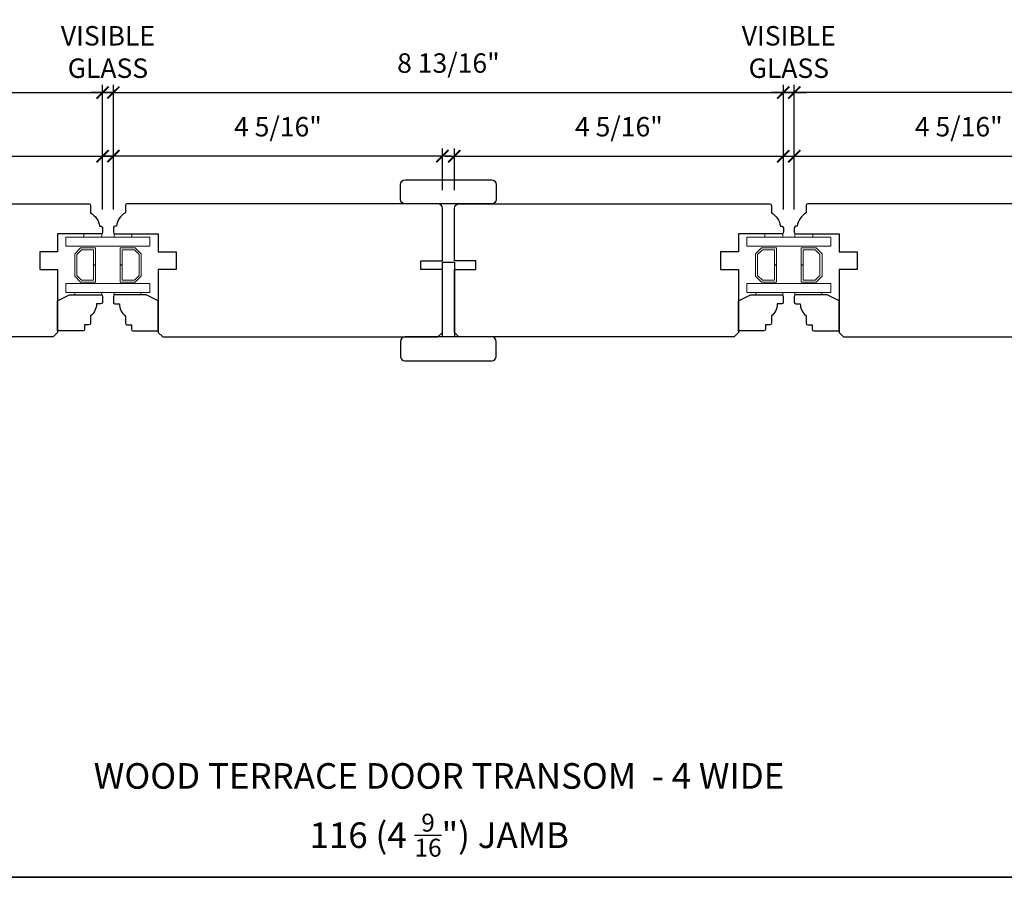
# Model space of a CAD drawing. Extents: x 4008.5 to 4093.1, y 1285.9 to 1367.4.
# Drawn here: x 4067.1 to 4080.1, y 1311.8 to 1323.1 of the extents above; entities that cross this region are included whole.
import ezdxf

# ---------------------------------------------------------------- set-up
doc = ezdxf.new("R2010")
doc.units = 0
doc.header["$LTSCALE"] = 50
doc.header["$MEASUREMENT"] = 0
doc.header["$PDMODE"] = 2
doc.header["$PDSIZE"] = -2
doc.layers.get('0').update_dxf_attribs({"color": 5, "linetype": 'CONTINUOUS', "lineweight": 20})
doc.layers.get('DEFPOINTS').update_dxf_attribs({"color": 2, "linetype": 'CONTINUOUS'})
for name, color, linetype, lineweight in [('1', 1, 'CONTINUOUS', 13), ('2', 2, 'CONTINUOUS', 9), ('6', 6, 'CONTINUOUS', 5), ('8', 7, 'CONTINUOUS', 35), ('Sketch Geometry (ANSI)', 7, 'CONTINUOUS', 25), ('Symbol (ISO)', 7, 'CONTINUOUS', 25)]:
    doc.layers.add(name, color=color, linetype=linetype, lineweight=lineweight)
doc.styles.add('Note Text (ISO)', font='TAHOMA.TTF')
doc.styles.add('ROMANS', font='romans')
doc.dimstyles.new('SECTIONIMP', dxfattribs={"dimscale": 0.073, "dimtxt": 3.2, "dimasz": 2, "dimexe": 1.25, "dimexo": 3, "dimgap": 2, "dimtad": 1, "dimtoh": 1, "dimdec": 4, "dimzin": 11, "dimdsep": 46, "dimlunit": 4, "dimtxsty": 'ROMANS', "dimblk": 'ARCHTICK', "dimcen": 0, "dimdle": 1.5, "dimclrd": 256, "dimclre": 256, "dimclrt": 256, "dimazin": 0, "dimtfac": 1, "dimtdec": 4, "dimtix": 1, "dimtmove": 0, "dimatfit": 0, "dimldrblk": 'ARCHTICK', "dimfxl": 0, "dimfrac": 2, "dimtzin": 0, "dimarcsym": 0})

# ---------------------------------------------------------------- blocks, each defined once
blk = doc.blocks.new('_ArchTick')
at = {"color": 0, "linetype": 'ByBlock', "const_width": 0.15}
blk.add_lwpolyline([(-0.5, -0.5), (0.5, 0.5)], dxfattribs=at)
blk = doc.blocks.new('*D25')
at = {"layer": '2', "linetype": 'Continuous', "lineweight": -2}
for p, q in [((4063.89, 1320.821), (4063.89, 1321.368)), ((4068.221, 1320.565), (4068.221, 1321.368)), ((4063.77, 1321.268), (4068.341, 1321.268))]:
    blk.add_line(p, q, dxfattribs=at)
at = {"layer": 'DEFPOINTS', "color": 0, "linetype": 'Continuous'}
for p in [(4068.221, 1321.268), (4063.89, 1320.581), (4068.221, 1320.325)]:
    blk.add_point(p, dxfattribs=at)
at = {"layer": '2', "linetype": 'Continuous', "lineweight": -2, "xscale": 0.16, "yscale": 0.16, "zscale": 0.16, "rotation": 180}
blk.add_blockref('_ArchTick', (4063.89, 1321.268), dxfattribs=at)
at = {"layer": '2', "linetype": 'Continuous', "lineweight": -2, "xscale": 0.16, "yscale": 0.16, "zscale": 0.16}
blk.add_blockref('_ArchTick', (4068.221, 1321.268), dxfattribs=at)
at = {"layer": '2', "linetype": 'Continuous', "insert": (4066.055, 1321.623), "char_height": 0.256, "attachment_point": 5, "style": 'ROMANS'}
blk.add_mtext('4 5/16"', dxfattribs=at)
blk = doc.blocks.new('*D26')
at = {"layer": '2', "linetype": 'Continuous', "lineweight": -2}
for p, q in [((4059.402, 1320.565), (4059.402, 1322.206)), ((4068.221, 1320.565), (4068.221, 1322.206)), ((4059.282, 1322.106), (4068.341, 1322.106))]:
    blk.add_line(p, q, dxfattribs=at)
at = {"layer": 'DEFPOINTS', "color": 0, "linetype": 'Continuous'}
for p in [(4068.221, 1322.106), (4059.402, 1320.325), (4068.221, 1320.325)]:
    blk.add_point(p, dxfattribs=at)
at = {"layer": '2', "linetype": 'Continuous', "lineweight": -2, "xscale": 0.16, "yscale": 0.16, "zscale": 0.16, "rotation": 180}
blk.add_blockref('_ArchTick', (4059.402, 1322.106), dxfattribs=at)
at = {"layer": '2', "linetype": 'Continuous', "lineweight": -2, "xscale": 0.16, "yscale": 0.16, "zscale": 0.16}
blk.add_blockref('_ArchTick', (4068.221, 1322.106), dxfattribs=at)
at = {"layer": '2', "linetype": 'Continuous', "insert": (4063.811, 1322.461), "char_height": 0.256, "attachment_point": 5, "style": 'ROMANS'}
blk.add_mtext('8 13/16"', dxfattribs=at)
blk = doc.blocks.new('*D27')
at = {"layer": '2', "linetype": 'Continuous', "lineweight": -2}
for p, q in [((4068.364, 1320.565), (4068.364, 1322.206)), ((4077.183, 1320.565), (4077.183, 1322.206)), ((4068.244, 1322.106), (4077.303, 1322.106))]:
    blk.add_line(p, q, dxfattribs=at)
at = {"layer": 'DEFPOINTS', "color": 0, "linetype": 'Continuous'}
for p in [(4077.183, 1322.106), (4068.364, 1320.325), (4077.183, 1320.325)]:
    blk.add_point(p, dxfattribs=at)
at = {"layer": '2', "linetype": 'Continuous', "lineweight": -2, "xscale": 0.16, "yscale": 0.16, "zscale": 0.16, "rotation": 180}
blk.add_blockref('_ArchTick', (4068.364, 1322.106), dxfattribs=at)
at = {"layer": '2', "linetype": 'Continuous', "lineweight": -2, "xscale": 0.16, "yscale": 0.16, "zscale": 0.16}
blk.add_blockref('_ArchTick', (4077.183, 1322.106), dxfattribs=at)
at = {"layer": '2', "linetype": 'Continuous', "insert": (4072.774, 1322.461), "char_height": 0.256, "attachment_point": 5, "style": 'ROMANS'}
blk.add_mtext('8 13/16"', dxfattribs=at)
blk = doc.blocks.new('*D28')
at = {"layer": '2', "linetype": 'Continuous', "lineweight": -2}
for p, q in [((4068.364, 1320.565), (4068.364, 1321.368)), ((4072.695, 1320.821), (4072.695, 1321.368)), ((4072.815, 1321.268), (4068.244, 1321.268))]:
    blk.add_line(p, q, dxfattribs=at)
at = {"layer": 'DEFPOINTS', "color": 0, "linetype": 'Continuous'}
for p in [(4068.364, 1321.268), (4072.695, 1320.581), (4068.364, 1320.325)]:
    blk.add_point(p, dxfattribs=at)
at = {"layer": '2', "linetype": 'Continuous', "lineweight": -2, "xscale": 0.16, "yscale": 0.16, "zscale": 0.16, "rotation": 180}
blk.add_blockref('_ArchTick', (4068.364, 1321.268), dxfattribs=at)
at = {"layer": '2', "linetype": 'Continuous', "lineweight": -2, "xscale": 0.16, "yscale": 0.16, "zscale": 0.16}
blk.add_blockref('_ArchTick', (4072.695, 1321.268), dxfattribs=at)
at = {"layer": '2', "linetype": 'Continuous', "insert": (4070.53, 1321.623), "char_height": 0.256, "attachment_point": 5, "style": 'ROMANS'}
blk.add_mtext('4 5/16"', dxfattribs=at)
blk = doc.blocks.new('*D29')
at = {"layer": '2', "linetype": 'Continuous', "lineweight": -2}
for p, q in [((4072.852, 1320.821), (4072.852, 1321.368)), ((4077.183, 1320.565), (4077.183, 1321.368)), ((4072.732, 1321.268), (4077.303, 1321.268))]:
    blk.add_line(p, q, dxfattribs=at)
at = {"layer": 'DEFPOINTS', "color": 0, "linetype": 'Continuous'}
for p in [(4077.183, 1321.268), (4072.852, 1320.581), (4077.183, 1320.325)]:
    blk.add_point(p, dxfattribs=at)
at = {"layer": '2', "linetype": 'Continuous', "lineweight": -2, "xscale": 0.16, "yscale": 0.16, "zscale": 0.16, "rotation": 180}
blk.add_blockref('_ArchTick', (4072.852, 1321.268), dxfattribs=at)
at = {"layer": '2', "linetype": 'Continuous', "lineweight": -2, "xscale": 0.16, "yscale": 0.16, "zscale": 0.16}
blk.add_blockref('_ArchTick', (4077.183, 1321.268), dxfattribs=at)
at = {"layer": '2', "linetype": 'Continuous', "insert": (4075.018, 1321.623), "char_height": 0.256, "attachment_point": 5, "style": 'ROMANS'}
blk.add_mtext('4 5/16"', dxfattribs=at)
blk = doc.blocks.new('*D30')
at = {"layer": '2', "linetype": 'Continuous', "lineweight": -2}
for p, q in [((4077.327, 1320.565), (4077.327, 1321.368)), ((4081.657, 1320.821), (4081.657, 1321.368)), ((4077.207, 1321.268), (4081.777, 1321.268))]:
    blk.add_line(p, q, dxfattribs=at)
at = {"layer": 'DEFPOINTS', "color": 0, "linetype": 'Continuous'}
for p in [(4081.657, 1321.268), (4081.657, 1320.581), (4077.327, 1320.325)]:
    blk.add_point(p, dxfattribs=at)
at = {"layer": '2', "linetype": 'Continuous', "lineweight": -2, "xscale": 0.16, "yscale": 0.16, "zscale": 0.16, "rotation": 180}
blk.add_blockref('_ArchTick', (4077.327, 1321.268), dxfattribs=at)
at = {"layer": '2', "linetype": 'Continuous', "lineweight": -2, "xscale": 0.16, "yscale": 0.16, "zscale": 0.16}
blk.add_blockref('_ArchTick', (4081.657, 1321.268), dxfattribs=at)
at = {"layer": '2', "linetype": 'Continuous', "insert": (4079.492, 1321.623), "char_height": 0.256, "attachment_point": 5, "style": 'ROMANS'}
blk.add_mtext('4 5/16"', dxfattribs=at)
blk = doc.blocks.new('*D33')
at = {"layer": '2', "linetype": 'Continuous', "lineweight": -2}
for p, q in [((4077.327, 1320.565), (4077.327, 1322.206)), ((4086.146, 1320.565), (4086.146, 1322.206)), ((4086.266, 1322.106), (4077.207, 1322.106))]:
    blk.add_line(p, q, dxfattribs=at)
at = {"layer": 'DEFPOINTS', "color": 0, "linetype": 'Continuous'}
for p in [(4077.327, 1322.106), (4077.327, 1320.325), (4086.146, 1320.325)]:
    blk.add_point(p, dxfattribs=at)
at = {"layer": '2', "linetype": 'Continuous', "lineweight": -2, "xscale": 0.16, "yscale": 0.16, "zscale": 0.16, "rotation": 180}
blk.add_blockref('_ArchTick', (4077.327, 1322.106), dxfattribs=at)
at = {"layer": '2', "linetype": 'Continuous', "lineweight": -2, "xscale": 0.16, "yscale": 0.16, "zscale": 0.16}
blk.add_blockref('_ArchTick', (4086.146, 1322.106), dxfattribs=at)
at = {"layer": '2', "linetype": 'Continuous', "insert": (4081.736, 1322.461), "char_height": 0.256, "attachment_point": 5, "style": 'ROMANS'}
blk.add_mtext('8 13/16"', dxfattribs=at)
blk = doc.blocks.new('*D36')
at = {"layer": '2', "linetype": 'Continuous', "lineweight": -2}
for p, q in [((4077.183, 1320.565), (4077.183, 1322.206)), ((4077.327, 1320.565), (4077.327, 1322.206)), ((4077.183, 1322.106), (4077.023, 1322.106)), ((4077.327, 1322.106), (4077.183, 1322.106)), ((4077.327, 1322.106), (4077.487, 1322.106))]:
    blk.add_line(p, q, dxfattribs=at)
at = {"layer": 'DEFPOINTS', "color": 0, "linetype": 'Continuous'}
for p in [(4077.183, 1322.106), (4077.183, 1320.325), (4077.327, 1320.325)]:
    blk.add_point(p, dxfattribs=at)
at = {"layer": '2', "linetype": 'Continuous', "lineweight": -2, "xscale": 0.16, "yscale": 0.16, "zscale": 0.16}
blk.add_blockref('_ArchTick', (4077.183, 1322.106), dxfattribs=at)
at = {"layer": '2', "linetype": 'Continuous', "lineweight": -2, "xscale": 0.16, "yscale": 0.16, "zscale": 0.16, "rotation": 180}
blk.add_blockref('_ArchTick', (4077.327, 1322.106), dxfattribs=at)
at = {"layer": '2', "linetype": 'Continuous', "insert": (4077.255, 1322.607), "char_height": 0.256, "attachment_point": 5, "style": 'ROMANS'}
blk.add_mtext('VISIBLE\\PGLASS', dxfattribs=at)
blk = doc.blocks.new('*D37')
at = {"layer": '2', "linetype": 'Continuous', "lineweight": -2}
for p, q in [((4068.221, 1320.565), (4068.221, 1322.206)), ((4068.364, 1320.565), (4068.364, 1322.206)), ((4068.221, 1322.106), (4068.061, 1322.106)), ((4068.364, 1322.106), (4068.221, 1322.106)), ((4068.364, 1322.106), (4068.524, 1322.106))]:
    blk.add_line(p, q, dxfattribs=at)
at = {"layer": 'DEFPOINTS', "color": 0, "linetype": 'Continuous'}
for p in [(4068.221, 1322.106), (4068.221, 1320.325), (4068.364, 1320.325)]:
    blk.add_point(p, dxfattribs=at)
at = {"layer": '2', "linetype": 'Continuous', "lineweight": -2, "xscale": 0.16, "yscale": 0.16, "zscale": 0.16}
blk.add_blockref('_ArchTick', (4068.221, 1322.106), dxfattribs=at)
at = {"layer": '2', "linetype": 'Continuous', "lineweight": -2, "xscale": 0.16, "yscale": 0.16, "zscale": 0.16, "rotation": 180}
blk.add_blockref('_ArchTick', (4068.364, 1322.106), dxfattribs=at)
at = {"layer": '2', "linetype": 'Continuous', "insert": (4068.292, 1322.607), "char_height": 0.256, "attachment_point": 5, "style": 'ROMANS'}
blk.add_mtext('VISIBLE\\PGLASS', dxfattribs=at)

msp = doc.modelspace()

# ---------------------------------------------------------------- linework, layer by layer
at = {"layer": '1', "color": 1}
for points in [[(4067.95784, 1320.08206), (4067.73961, 1320.08206), (4067.73961, 1320.20017), (4067.95784, 1320.20017)], [(4068.20785, 1320.08206), (4067.82011, 1320.08206), (4068.84452, 1320.08206), (4068.84452, 1320.20017), (4067.82011, 1320.20017), (4068.20785, 1320.20017)], [(4076.95883, 1320.08206), (4076.70211, 1320.08206), (4076.70211, 1320.20017), (4076.95883, 1320.20017)], [(4077.17036, 1320.08206), (4076.79481, 1320.08206), (4077.80702, 1320.08206), (4077.80702, 1320.20017), (4076.79481, 1320.20017), (4077.17036, 1320.20017)], [(4067.95784, 1319.47183), (4067.73961, 1319.47183), (4067.73961, 1319.58994), (4067.95784, 1319.58994)], [(4068.20785, 1319.47183), (4067.82011, 1319.47183), (4068.84452, 1319.47183), (4068.84452, 1319.58994), (4067.82011, 1319.58994), (4068.20785, 1319.58994)], [(4076.95883, 1319.47183), (4076.70211, 1319.47183), (4076.70211, 1319.58994), (4076.95883, 1319.58994)], [(4077.17036, 1319.47183), (4076.79481, 1319.47183), (4077.80702, 1319.47183), (4077.80702, 1319.58994), (4076.79481, 1319.58994), (4077.17036, 1319.58994)]]:
    msp.add_lwpolyline(points, dxfattribs=at)
for points in [[(4067.9444, 1320.03482), (4067.88215, 1319.97257), (4067.88215, 1319.69944), (4067.9444, 1319.63718), (4068.10262, 1319.63718), (4068.10262, 1319.83458), (4068.13018, 1319.83458), (4068.13018, 1319.60962), (4067.93299, 1319.60962), (4067.85459, 1319.68802), (4067.85459, 1319.98398), (4067.93299, 1320.06238), (4068.13018, 1320.06238), (4068.13018, 1319.83627), (4068.10262, 1319.83627), (4068.10262, 1320.03482)], [(4068.48151, 1319.63718), (4068.48151, 1319.83458), (4068.45395, 1319.83458), (4068.45395, 1319.60962), (4068.65114, 1319.60962), (4068.72954, 1319.68802), (4068.72954, 1319.98398), (4068.65114, 1320.06238), (4068.45395, 1320.06238), (4068.45395, 1319.83627), (4068.48151, 1319.83627), (4068.48151, 1320.03482), (4068.63972, 1320.03482), (4068.70198, 1319.97257), (4068.70198, 1319.69944), (4068.63972, 1319.63718)], [(4076.90691, 1320.03482), (4076.84465, 1319.97257), (4076.84465, 1319.69944), (4076.90691, 1319.63718), (4077.06512, 1319.63718), (4077.06512, 1319.83458), (4077.09268, 1319.83458), (4077.09268, 1319.60962), (4076.89549, 1319.60962), (4076.81709, 1319.68802), (4076.81709, 1319.98398), (4076.89549, 1320.06238), (4077.09268, 1320.06238), (4077.09268, 1319.83627), (4077.06512, 1319.83627), (4077.06512, 1320.03482)], [(4077.44401, 1319.83627), (4077.44401, 1320.03482), (4077.60223, 1320.03482), (4077.66448, 1319.97257), (4077.66448, 1319.69944), (4077.60223, 1319.63718), (4077.44401, 1319.63718), (4077.44401, 1319.83458), (4077.41645, 1319.83458), (4077.41645, 1319.60962), (4077.61364, 1319.60962), (4077.69204, 1319.68802), (4077.69204, 1319.98398), (4077.61364, 1320.06238), (4077.41645, 1320.06238), (4077.41645, 1319.83627)]]:
    msp.add_lwpolyline(points, close=True, dxfattribs=at)
at = {"layer": '6'}
for p, q in [((4076.82022, 1319.47183), (4077.17455, 1319.47183)), ((4077.17455, 1319.47183), (4077.17455, 1319.44191)), ((4077.17455, 1319.44191), (4076.82022, 1319.44191))]:
    msp.add_line(p, q, dxfattribs=at)
for points in [[(4067.97583, 1320.20017), (4067.97583, 1320.24663), (4068.21205, 1320.24663), (4068.21205, 1320.20017)], [(4068.6083, 1320.20017), (4068.6083, 1320.24663), (4068.37208, 1320.24663), (4068.37208, 1320.20017)], [(4076.93833, 1320.20017), (4076.93833, 1320.24663), (4077.17455, 1320.24663), (4077.17455, 1320.20017)], [(4077.33458, 1320.24663), (4077.33458, 1320.20017), (4077.5708, 1320.20017), (4077.5708, 1320.24663)], [(4067.85772, 1319.44191), (4067.85772, 1319.47183), (4068.21205, 1319.47183), (4068.21205, 1319.44191)], [(4068.37208, 1319.44191), (4068.72641, 1319.44191), (4068.72641, 1319.47183), (4068.37208, 1319.47183)], [(4077.33458, 1319.44191), (4077.68891, 1319.44191), (4077.68891, 1319.47183), (4077.33458, 1319.47183)]]:
    msp.add_lwpolyline(points, close=True, dxfattribs=at)
msp.add_lwpolyline([(4076.82022, 1319.44191), (4076.82022, 1319.47183)], dxfattribs=at)
at = {"layer": '8', "linetype": 'Continuous'}
msp.add_lwpolyline([(4052.13639, 1341.52152), (4093.05305, 1341.52152), (4093.05305, 1311.77358), (4052.13639, 1311.77358)], close=True, dxfattribs=at)
at = {"layer": 'Sketch Geometry (ANSI)', "color": 7}
for p, q in [((4072.6949, 1318.89025), (4072.6949, 1319.8745)), ((4072.6949, 1319.8745), (4072.85238, 1319.8745)), ((4072.85238, 1319.8745), (4072.85238, 1318.89025)), ((4072.85238, 1318.89025), (4072.6949, 1318.89025))]:
    msp.add_line(p, q, dxfattribs=at)
for points in [[(4073.40356, 1320.69939, -0.41421356), (4073.34451, 1320.64033), (4072.20278, 1320.64033, -0.41421356), (4072.14372, 1320.69939), (4072.14372, 1320.89624, -0.41421356), (4072.20278, 1320.95529), (4073.34451, 1320.95529, -0.41421356), (4073.40356, 1320.89624)], [(4063.88988, 1319.7742), (4064.17269, 1319.7742), (4064.17269, 1319.89231), (4063.88988, 1319.89231), (4063.88988, 1320.58128, -0.41421356), (4063.94893, 1320.64033), (4068.04349, 1320.64033, -0.41421356), (4068.06317, 1320.62065), (4068.06317, 1320.52222, -0.23812493), (4068.18128, 1320.34506), (4068.20097, 1320.34506, -0.41421356), (4068.22065, 1320.32537), (4068.22065, 1320.26632, -0.41421356), (4068.20097, 1320.24663), (4067.63003, 1320.24663), (4067.63003, 1320.01041), (4067.39381, 1320.01041), (4067.39381, 1319.77419), (4067.63003, 1319.77419), (4067.63003, 1318.94742), (4067.57097, 1318.88837), (4063.94893, 1318.88837), (4063.88988, 1318.94742)], [(4068.95475, 1319.77419), (4068.95475, 1318.94742), (4069.01381, 1318.88837), (4072.63585, 1318.88837), (4072.6949, 1318.94742), (4072.6949, 1319.7742), (4072.41209, 1319.7742), (4072.41209, 1319.89231), (4072.6949, 1319.89231), (4072.6949, 1320.58128, 0.41421356), (4072.63585, 1320.64033), (4068.54129, 1320.64033, 0.41421356), (4068.52161, 1320.62065), (4068.52161, 1320.52222, 0.23812493), (4068.4035, 1320.34506), (4068.38381, 1320.34506, 0.41421356), (4068.36413, 1320.32537), (4068.36413, 1320.26632, 0.41421356), (4068.38381, 1320.24663), (4068.95475, 1320.24663), (4068.95475, 1320.01041), (4069.19097, 1320.01041), (4069.19097, 1319.77419)], [(4077.02568, 1320.52222, -0.23812493), (4077.14379, 1320.34506), (4077.16347, 1320.34506, -0.41421356), (4077.18316, 1320.32537), (4077.18316, 1320.26632, -0.41421356), (4077.16347, 1320.24663), (4076.59253, 1320.24663), (4076.59253, 1320.01041), (4076.35631, 1320.01041), (4076.35631, 1319.77419), (4076.59253, 1319.77419), (4076.59253, 1318.94742), (4076.53348, 1318.88837), (4072.91144, 1318.88837), (4072.85238, 1318.94742), (4072.85238, 1319.7742), (4073.13519, 1319.7742), (4073.13519, 1319.89231), (4072.85238, 1319.89231), (4072.85238, 1320.58128, -0.41421356), (4072.91144, 1320.64033), (4077.00599, 1320.64033, -0.41421356), (4077.02568, 1320.62065)], [(4081.65741, 1319.7742), (4081.3746, 1319.7742), (4081.3746, 1319.89231), (4081.65741, 1319.89231), (4081.65741, 1320.58128, 0.41421356), (4081.59835, 1320.64033), (4077.5038, 1320.64033, 0.41421356), (4077.48411, 1320.62065), (4077.48411, 1320.52222, 0.23812493), (4077.366, 1320.34506), (4077.34632, 1320.34506, 0.41421356), (4077.32663, 1320.32537), (4077.32663, 1320.26632, 0.41421356), (4077.34632, 1320.24663), (4077.91726, 1320.24663), (4077.91726, 1320.01041), (4078.15348, 1320.01041), (4078.15348, 1319.77419), (4077.91726, 1319.77419), (4077.91726, 1318.94742), (4077.97631, 1318.88837), (4081.59835, 1318.88837), (4081.65741, 1318.94742)], [(4068.14118, 1319.3238, -0.23606799), (4068.06244, 1319.16632), (4068.06244, 1319.06789, -0.41421356), (4068.04276, 1319.04821), (4067.9837, 1319.04821), (4067.9837, 1318.98915, -0.41421356), (4067.96402, 1318.96947), (4067.62937, 1318.96947), (4067.62937, 1319.36317), (4067.78685, 1319.44191), (4068.20024, 1319.44191, -0.41421356), (4068.21992, 1319.42222), (4068.21992, 1319.34348, -0.41421356), (4068.20024, 1319.3238)], [(4076.94621, 1319.04821), (4076.94621, 1318.98915, -0.41421356), (4076.92652, 1318.96947), (4076.59188, 1318.96947), (4076.59188, 1319.36317), (4076.74936, 1319.44191), (4077.16274, 1319.44191, -0.41421356), (4077.18243, 1319.42222), (4077.18243, 1319.34348, -0.41421356), (4077.16274, 1319.3238), (4077.10369, 1319.3238, -0.23606799), (4077.02495, 1319.16632), (4077.02495, 1319.06789, -0.41421356), (4077.00526, 1319.04821)], [(4073.40356, 1318.63246), (4073.40356, 1318.82931, 0.41421356), (4073.34451, 1318.88837), (4072.20278, 1318.88837, 0.41421356), (4072.14372, 1318.82931), (4072.14372, 1318.63246, 0.41421356), (4072.20278, 1318.57341), (4073.34451, 1318.57341, 0.41421356)]]:
    msp.add_lwpolyline(points, format="xyb", close=True, dxfattribs=at)
for points in [[(4068.44294, 1319.3238, 0.23606799), (4068.52168, 1319.16632), (4068.52168, 1319.06789, 0.41421356), (4068.54137, 1319.04821), (4068.60042, 1319.04821), (4068.60042, 1318.98915, 0.41421356), (4068.62011, 1318.96947), (4068.95475, 1318.96947), (4068.95475, 1319.36317), (4068.79727, 1319.44191), (4068.38389, 1319.44191, 0.41421356), (4068.3642, 1319.42222), (4068.3642, 1319.34348, 0.41421356), (4068.38389, 1319.3238), (4068.44294, 1319.3238)], [(4077.40545, 1319.3238, 0.23606799), (4077.48419, 1319.16632), (4077.48419, 1319.06789, 0.41421356), (4077.50387, 1319.04821), (4077.56293, 1319.04821), (4077.56293, 1318.98915, 0.41421356), (4077.58261, 1318.96947), (4077.91726, 1318.96947), (4077.91726, 1319.36317), (4077.75978, 1319.44191), (4077.34639, 1319.44191, 0.41421356), (4077.32671, 1319.42222), (4077.32671, 1319.34348, 0.41421356), (4077.34639, 1319.3238), (4077.40545, 1319.3238)]]:
    msp.add_lwpolyline(points, format="xyb", dxfattribs=at)

# ---------------------------------------------------------------- texts
at = {"layer": 'Symbol (ISO)', "char_height": 0.3368418, "attachment_point": 2, "style": 'Note Text (ISO)'}
for s, insert, width in [('\\PWOOD TERRACE DOOR TRANSOM  - 4 WIDE', (4072.65038, 1313.83822), 12.9290717), ('\\A1;\\P116 (4 {\\H0.7x;\\S9/16;}") JAMB', (4072.6537, 1313.17278), 6.5746138)]:
    msp.add_mtext(s, dxfattribs=dict(at, insert=insert, width=width))

# ---------------------------------------------------------------- dimensions: what is measured, and where the dimension line sits
at = {"layer": '2', "linetype": 'Continuous'}
for base, p1, p2, picture, middle in [((4068.22065, 1322.10551), (4068.36413, 1320.32537), (4068.22065, 1320.32537), '*D37', (4068.29239, 1322.60684)), ((4077.18316, 1322.10551), (4077.32663, 1320.32537), (4077.18316, 1320.32537), '*D36', (4077.25489, 1322.60684))]:
    dim = msp.add_linear_dim(base=base, p1=p1, p2=p2, text='VISIBLE\\PGLASS', dimstyle='SECTIONIMP', override={"dimscale": 0.08, "dimlunit": 5, "dimpost": '"'}, dxfattribs=at)
    dim.commit()
    dim.dimension.update_dxf_attribs({"geometry": picture, "text_midpoint": middle})
for base, p1, p2, picture, middle in [((4068.22065, 1322.10551), (4059.40162, 1320.32537), (4068.22065, 1320.32537), '*D26', (4063.81114, 1322.46056)), ((4077.18316, 1322.10551), (4068.36413, 1320.32537), (4077.18316, 1320.32537), '*D27', (4072.77364, 1322.46056)), ((4077.32663, 1322.10551), (4086.14566, 1320.32537), (4077.32663, 1320.32537), '*D33', (4081.73615, 1322.46056)), ((4068.22065, 1321.268), (4063.88988, 1320.58128), (4068.22065, 1320.32537), '*D25', (4066.05526, 1321.62304)), ((4068.36413, 1321.268), (4072.6949, 1320.58128), (4068.36413, 1320.32537), '*D28', (4070.52951, 1321.62304)), ((4077.18316, 1321.268), (4072.85238, 1320.58128), (4077.18316, 1320.32537), '*D29', (4075.01777, 1321.62304)), ((4081.65741, 1321.268), (4077.32663, 1320.32537), (4081.65741, 1320.58128), '*D30', (4079.49202, 1321.62304))]:
    dim = msp.add_linear_dim(base=base, p1=p1, p2=p2, dimstyle='SECTIONIMP', override={"dimscale": 0.08, "dimlunit": 5, "dimpost": '"'}, dxfattribs=at)
    dim.commit()
    dim.dimension.update_dxf_attribs({"geometry": picture, "text_midpoint": middle})

doc.saveas('drawing.dxf')
